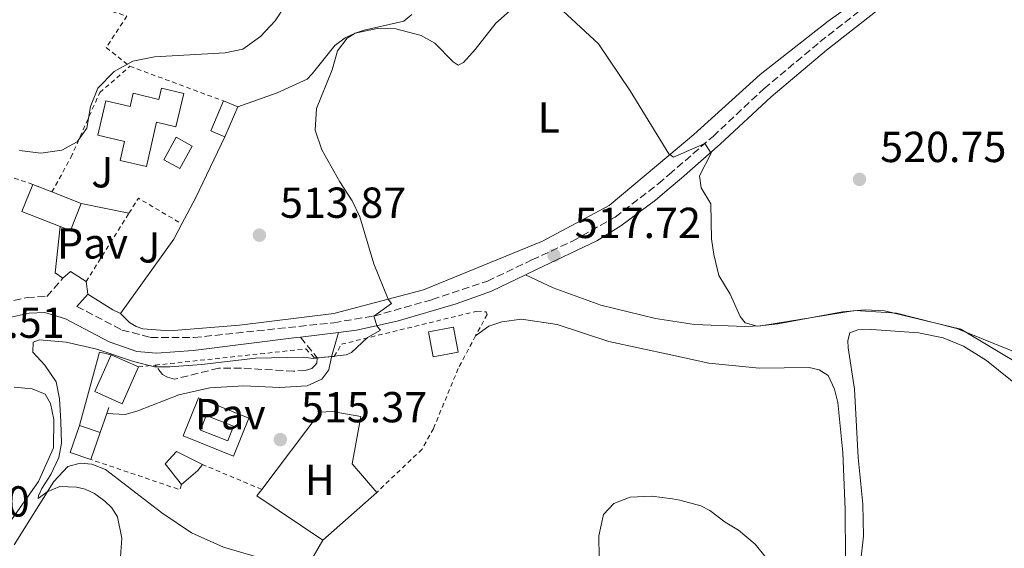
# Model space of a CAD drawing. Units: metres. Extents: x 611119 to 614610, y 4713128 to 4715497.
# Drawn here: x 612081 to 612309, y 4714324 to 4714446 of the extents above; entities that cross this region are included whole.
import ezdxf
from ezdxf.enums import TextEntityAlignment as Align

# ---------------------------------------------------------------- set-up
doc = ezdxf.new("R2010")
doc.units = ezdxf.units.M
doc.header["$MEASUREMENT"] = 0
for name, pattern in [('DGN Style 2', [1.7399219301090239, 1.043953158065414, -0.6959687720436097]), ('DGN Style 3', [2.435890702152634, 1.739921930109024, -0.6959687720436097]), ('DGN Style 4', [2.7856150101045474, 1.391937544087219, -0.6959687720436097, 0.001739921930109024, -0.6959687720436097])]:
    doc.linetypes.add(name, pattern=pattern)
for name, color, linetype, lineweight in [('Barranco no visto', 142, 'DGN Style 4', 13), ('Camino', 7, 'DGN Style 3', 0), ('Cota de punto acotado terreno', 7, 'Continuous', 0), ('Curva de nivel intermedia', 30, 'Continuous', 0), ('Edificio', 1, 'Continuous', 13), ('Etiqueta de uso rústico', 92, 'Continuous', 0), ('Línea  de muro-pared o tapia', 1, 'Continuous', 13), ('Línea de cambio de uso (parcela vista)', 92, 'Continuous', 0), ('Línea de pavimento', 1, 'Continuous', 0), ('Margen derecho', 7, 'Continuous', 0), ('Pavimento', 7, 'Continuous', 0), ('Piscina', 1, 'Continuous', 0), ('Punto acotado terreno (símbolo)', 7, 'Continuous', 0), ('Tela metálica o alambrada', 7, 'DGN Style 2', 0)]:
    doc.layers.add(name, color=color, linetype=linetype, lineweight=lineweight)
doc.styles.add('Style-Arial', font='arial.ttf')

# ---------------------------------------------------------------- blocks, each defined once
blk = doc.blocks.new('5PATER')
at = {"layer": 'Barranco no visto', "linetype": 'Continuous', "lineweight": 0}
h = blk.add_hatch(color=51, dxfattribs=at)
edge = h.paths.add_edge_path()
edge.add_ellipse((0, 0), major_axis=(-0.1095731443231308, -0.1110710700762829), ratio=0.9994222409660317, start_angle=0, end_angle=360)

msp = doc.modelspace()

# ---------------------------------------------------------------- linework, layer by layer
at = {"layer": 'Camino', "color": 7, "linetype": 'DGN Style 3', "lineweight": 0}
for points in [[(612094.3299999986, 4714379.640000002, 513.679999999993), (612104.7499999988, 4714374.17, 514.0599999999978), (612111.3799999985, 4714372.470000002, 513.8399999999965), (612121.3999999987, 4714372.430000002, 514.1300000000048), (612153.6900000004, 4714375.869999999, 514.8000000000029), (612162.9200000018, 4714377.4, 515.0899999999966), (612176.3999999977, 4714381.2, 515.529999999999), (612189.1600000005, 4714385.449999999, 516.0500000000029), (612199.4400000002, 4714390.359999999, 517.5200000000041), (612208.8500000002, 4714394.720000001, 517.8899999999996), (612218.6400000004, 4714400.270000001, 518.4799999999959), (612228.6299999993, 4714407.95, 519.0700000000071), (612231.1200000015, 4714410.100000001, 519.2899999999935), (612241.2699999993, 4714418.910000003, 520.1699999999984), (612253.0199999998, 4714429.92, 521.3500000000058), (612265.9600000014, 4714440.720000001, 522.9700000000013), (612278.0399999982, 4714450.2, 524.5200000000041), (612290.0199999987, 4714458.560000001, 525.3999999999944), (612298.0699999997, 4714463.07, 526.2100000000065), (612303.3999999984, 4714467.770000001, 526.3600000000006), (612306.2800000019, 4714471.83, 526.779999999999), (612308.4299999997, 4714476.540000002, 527.3699999999953), (612309.8500000014, 4714481.920000002, 528.1300000000045)], [(612060.1000000011, 4714371.480000001, 511.9100000000037), (612069.5699999994, 4714377.270000001, 512.6600000000036), (612077.3999999971, 4714380.490000002, 513.25), (612082.8599999998, 4714381.710000002, 513.179999999993), (612087.4499999986, 4714381.92, 513.25), (612091.11, 4714386.15, 513.25)], [(612146.0100000004, 4714372.529999999, 514.6399999999995), (612149.8199999991, 4714367.76, 515.1499999999943), (612149.7800000011, 4714366.52, 515.1499999999943), (612149.3200000006, 4714365.980000001, 515.1499999999943), (612148.6299999978, 4714365.260000001, 515.1499999999943), (612147.1099999979, 4714364.82, 515.1499999999943), (612144.3999999987, 4714364.65, 515.0800000000017), (612132.379999998, 4714365.37, 515.0899999999966), (612127.1099999996, 4714365.37, 515.1000000000058), (612116.9100000005, 4714362.82, 515.1000000000058), (612115.2499999999, 4714363.260000001, 515.1000000000058), (612114.120000001, 4714363.880000002, 515.1000000000058), (612112.4699999993, 4714366.060000001, 515.1399999999994)]]:
    msp.add_polyline3d(points, dxfattribs=at)
at = {"layer": 'Curva de nivel intermedia', "color": 30, "linetype": 'Continuous', "lineweight": 0, "flags": 128}
for points, elevation in [([(612201.4600000007, 4714452.730000001), (612214.7800000003, 4714440.249999999), (612222.1200000005, 4714429.429999999), (612231.0700000002, 4714414.869999998), (612232.140000001, 4714414.119999999), (612239.4100000019, 4714417.289999999), (612240.7999999999, 4714415.019999998), (612238.130000001, 4714409.779999998), (612238.5400000003, 4714407.019999999), (612240.790000001, 4714403.289999999), (612240.9400000006, 4714395.230000001), (612241.4300000002, 4714391.640000001), (612242.6300000005, 4714386.779999998), (612245.200000001, 4714382.460000001), (612247.53, 4714377.310000001), (612248.6800000012, 4714375.8), (612251.4700000007, 4714375.09), (612256.2300000016, 4714375.59), (612271.1500000014, 4714378.41)], 520), ([(612142.3700000015, 4714448.970000001), (612140.1299999997, 4714445.630000001), (612136.7300000021, 4714441.970000001), (612132.6900000009, 4714439.02), (612128.6100000017, 4714438.220000001), (612112.3000000016, 4714437.260000001), (612107.3100000004, 4714436.279999999), (612102.9400000006, 4714433.869999999), (612099.1800000012, 4714430.060000001), (612097.4900000013, 4714425.84), (612096.6399999997, 4714420.82), (612094.4100000013, 4714417.649999999), (612090.9100000008, 4714415.7), (612086.0300000014, 4714415.019999998), (612081.0700000017, 4714415.630000001)], 510), ([(612171.7400000017, 4714447.06), (612169.8900000011, 4714445.52), (612160.690000001, 4714443.409999999), (612158.6300000001, 4714442.770000001), (612156.7600000015, 4714441.560000001), (612154.5800000001, 4714438.689999999), (612153.3100000004, 4714434.25), (612149.7099999996, 4714425.34), (612149.41, 4714420.34), (612150.9500000001, 4714415.81), (612155.1000000008, 4714408.390000001), (612157.9500000007, 4714403.980000001), (612159.6699999997, 4714400.359999999), (612162.9400000018, 4714389.460000001), (612166.240000001, 4714381.32), (612167.0200000011, 4714380.33), (612162.9199999995, 4714377.4), (612163.730000001, 4714374.999999999), (612164.4500000007, 4714374.13), (612161.48, 4714372.429999999), (612157.7500000017, 4714368.970000001), (612156.5400000003, 4714368.439999999), (612148.9500000018, 4714367.619999999), (612146.7700000004, 4714367.930000001), (612135.570000002, 4714367.659999999), (612123.2300000016, 4714366.180000001)], 515.0000000000001), ([(612271.1500000014, 4714378.41), (612276.3799999995, 4714378.810000001), (612280.87, 4714378.600000001), (612298.51, 4714374.34), (612320.8799999999, 4714360.940000001)], 520), ([(612123.2300000016, 4714366.180000001), (612115.8100000008, 4714365.689999999), (612112.2700000004, 4714365.679999999), (612107.4199999999, 4714366.899999999), (612098.9400000019, 4714369.730000001), (612091.8899999999, 4714371.359999998), (612085.7499999999, 4714371.890000001), (612084.2300000022, 4714371.329999999), (612084.1600000006, 4714369.09), (612086.9800000014, 4714366.079999999), (612089.5899999999, 4714362.179999999), (612090.3200000008, 4714358.249999999), (612090.6500000015, 4714353.07), (612090.8000000013, 4714348.000000001), (612090.2200000002, 4714344.749999999), (612088.3499999995, 4714340.77), (612086.2900000007, 4714337.599999998), (612085.5000000017, 4714335.88), (612085.4500000003, 4714335.230000001), (612087.5300000013, 4714336.829999999), (612090.3900000001, 4714338.000000001), (612094.2800000015, 4714337.84), (612096.2999999999, 4714337.41), (612098.4400000012, 4714336.390000002), (612100.8300000007, 4714334.609999999), (612102.4500000011, 4714333.11), (612103.7300000018, 4714331.009999999), (612104.76, 4714326.109999999), (612104.3399999999, 4714320.710000001)], 515.0000000000001), ([(612215.0000000015, 4714321.519999999), (612214.9099999998, 4714326.59), (612215.9900000016, 4714331.560000001), (612218.360000001, 4714334.08), (612222.1600000008, 4714335.570000002), (612227.1600000008, 4714335.789999997), (612231.9000000017, 4714335.140000001), (612233.6100000015, 4714334.9), (612238.4599999997, 4714333.519999999), (612240.5499999997, 4714332.5), (612244.0800000011, 4714329.8), (612247.1700000003, 4714327.970000002), (612250.97, 4714324.679999999), (612253.240000001, 4714321.9)], 515.0000000000001)]:
    msp.add_lwpolyline(points, dxfattribs=dict(at, elevation=elevation))
at = {"layer": 'Edificio', "color": 1, "linetype": 'Continuous', "lineweight": 13, "extrusion": (-0.01147088644576436, -0.02703851804916749, 0.9995685755894157), "elevation": -133978.1473114334, "flags": 128}
msp.add_lwpolyline([(-1277701.137438789, 4577121.864924643), (-1277701.143854966, 4577114.374573596), (-1277704.728544631, 4577114.374573596), (-1277704.722128455, 4577121.864924644), (-1277701.137438789, 4577121.864924643)], close=True, dxfattribs=at)
at = {"layer": 'Edificio', "color": 51, "linetype": 'Continuous', "lineweight": 13, "extrusion": (-0.01147088644576436, -0.02703851804916749, 0.9995685755894157), "elevation": -133978.1473114334, "flags": 128}
msp.add_lwpolyline([(-1277701.143854966, 4577114.374573596), (-1277704.728544631, 4577114.374573596), (-1277704.722128455, 4577121.864924644)], dxfattribs=at)
at = {"layer": 'Edificio', "color": 51, "linetype": 'Continuous', "lineweight": 13, "flags": 128}
for points, elevation in [([(612128.1900000004, 4714427.100000001), (612131.4900000002, 4714425.699999999)], 514.8500000000058), ([(612097.5999999996, 4714344.25), (612092.8200000003, 4714345.869999999), (612094.9400000004, 4714352.100000001)], 517.6600000000036), ([(612094.9400000004, 4714352.100000001), (612099.7199999997, 4714350.470000001)], 517.6600000000036), ([(612099.7199999997, 4714350.470000001), (612097.5999999996, 4714344.25)], 517.6600000000036)]:
    msp.add_lwpolyline(points, dxfattribs=dict(at, elevation=elevation))
at = {"layer": 'Edificio', "color": 51, "linetype": 'Continuous', "lineweight": 13, "extrusion": (-0.01149404899229759, -0.02702866809690305, 0.9995685759059606), "elevation": -133945.8889672928, "flags": 128}
msp.add_lwpolyline([(-1281624.766397892, 4576025.717139811), (-1281624.766397892, 4576018.226786016)], dxfattribs=at)
at = {"layer": 'Edificio', "color": 51, "linetype": 'Continuous', "lineweight": 13, "extrusion": (-0.00789609410113248, 0.06241562544591552, 0.9980190085354794), "elevation": 289932.1512686957, "flags": 128}
msp.add_lwpolyline([(-1198944.870175625, -4591151.790692985), (-1198936.551785787, -4591156.400225555), (-1198939.794089946, -4591162.281353315)], dxfattribs=at)
at = {"layer": 'Edificio', "color": 51, "linetype": 'Continuous', "lineweight": 13, "extrusion": (-0.02728276759244147, 0.01083920337381867, 0.9995689882457928), "elevation": 34914.38392634022, "flags": 128}
msp.add_lwpolyline([(-4607291.653772533, -1171295.427629647), (-4607291.653772534, -1171290.658761857)], dxfattribs=at)
at = {"layer": 'Edificio', "color": 51, "linetype": 'Continuous', "lineweight": 13, "extrusion": (-0.02945107801999582, 0.01171051766917484, 0.9994976226982134), "elevation": 37694.87858990709, "flags": 128}
msp.add_lwpolyline([(-4606952.54243395, -1172537.663497101), (-4606952.54243395, -1172530.406576266)], dxfattribs=at)
at = {"layer": 'Edificio', "color": 51, "linetype": 'Continuous', "lineweight": 13, "extrusion": (-0.009154672786339408, 0.06281368640444103, 0.997983282809116), "elevation": 291038.3866441961, "flags": 128}
msp.add_lwpolyline([(-1285605.851237262, -4567578.618833014), (-1285602.49723338, -4567572.789977382), (-1285600.315820701, -4567574.050270492)], dxfattribs=at)
at = {"layer": 'Edificio', "color": 51, "linetype": 'Continuous', "lineweight": 13, "extrusion": (0.002269933356720358, -0.01171447750827301, 0.9999288066753873), "elevation": -53319.06416357978, "flags": 128}
msp.add_lwpolyline([(612173.88733837, 4714066.829417909), (612172.7771823246, 4714072.579813854), (612178.5571674308, 4714073.699890709), (612179.6673234772, 4714067.939495449), (612173.88733837, 4714066.829417909)], dxfattribs=at)
at = {"layer": 'Edificio', "color": 1, "linetype": 'Continuous', "lineweight": 13, "extrusion": (0.002269933356720358, -0.01171447750827301, 0.9999288066753873), "elevation": -53319.06414015083, "flags": 128}
msp.add_lwpolyline([(612179.6673234772, 4714067.939495449), (612173.88733837, 4714066.829417909), (612172.7771823246, 4714072.579813854), (612178.5571674308, 4714073.699890709), (612179.6673234772, 4714067.939495449)], close=True, dxfattribs=at)
at = {"layer": 'Edificio', "color": 51, "linetype": 'Continuous', "lineweight": 13, "extrusion": (0.01989861988987875, -0.008857891204393373, 0.999762763204296), "elevation": -29059.40540957536, "flags": 128}
msp.add_lwpolyline([(4555842.333867976, 1357717.034645248), (4555842.333867976, 1357710.147947927)], dxfattribs=at)
at = {"layer": 'Edificio', "color": 1, "linetype": 'Continuous', "lineweight": 13, "elevation": 517.6600000000036, "flags": 128}
msp.add_lwpolyline([(612099.7199999997, 4714350.470000001), (612097.5999999996, 4714344.25), (612092.8200000003, 4714345.869999999), (612094.9400000004, 4714352.100000001), (612099.7199999997, 4714350.470000001)], close=True, dxfattribs=at)
at = {"layer": 'Edificio', "color": 51, "linetype": 'Continuous', "lineweight": 13, "extrusion": (-0.1168507918898756, 0.09314193566433865, 0.9887722044310354), "elevation": 368087.5679849564, "flags": 128}
msp.add_lwpolyline([(-4068034.007465025, -2432146.592105891), (-4068032.242698752, -2432146.592105891), (-4068027.359332534, -2432147.595915827)], dxfattribs=at)
at = {"layer": 'Edificio', "color": 1, "linetype": 'Continuous', "lineweight": 13}
for points in [[(612119.04, 4714428.810000001, 514.2700000000041), (612117.2400000002, 4714421.119999999, 514.2700000000041), (612112.7800000003, 4714422.16, 515.4499999999971), (612110.4000000004, 4714411.949999999, 514.3399999999965), (612104.3499999996, 4714413.359999999, 514.2700000000041), (612105.3799999999, 4714417.75, 514.1900000000023), (612099.2000000002, 4714419.189999999, 514.1900000000023), (612101.0499999998, 4714427.119999999, 514.1900000000023), (612106.6299999999, 4714425.82, 514.2700000000041), (612107.3399999999, 4714428.859999999, 514.2700000000041), (612113.2999999998, 4714427.460000001, 514.2700000000041), (612113.8899999997, 4714430.01, 514.2700000000041)], [(612095.3300000001, 4714403.380000001, 513.8999999999943), (612092.8499999996, 4714397.140000001, 514.2700000000041), (612090.5099999999, 4714398.07, 514.1900000000023), (612081.6799999997, 4714401.59, 513.8999999999943), (612084.1600000003, 4714407.82, 513.529999999999), (612088.5899999999, 4714406.060000001, 513.6699999999983)], [(612108.5800000001, 4714365.65, 519.9400000000023), (612104.7999999998, 4714357.15, 519.8699999999953), (612098.5, 4714359.949999999, 520.0099999999948), (612102.29, 4714368.449999999, 520.0899999999965)], [(612122.2999999998, 4714341.720000001, 517.4400000000023), (612118.4800000006, 4714338.52, 517.2899999999936), (612114.7300000006, 4714343.289999999, 517.2200000000012), (612117.3300000001, 4714346.109999999, 517.1399999999994), (612123.4000000004, 4714343.100000001, 517.4400000000023)]]:
    msp.add_polyline3d(points, close=True, dxfattribs=at)
at = {"layer": 'Edificio', "color": 51, "linetype": 'Continuous', "lineweight": 13}
for points in [[(612117.2400000002, 4714421.119999999, 514.2700000000041), (612112.7800000003, 4714422.16, 515.4499999999971), (612110.4000000004, 4714411.949999999, 514.3399999999965), (612104.3499999996, 4714413.359999999, 514.2700000000041), (612105.3799999999, 4714417.75, 514.1900000000023), (612099.2000000002, 4714419.189999999, 514.1900000000023), (612101.0499999998, 4714427.119999999, 514.1900000000023), (612106.6299999999, 4714425.82, 514.2700000000041), (612107.3399999999, 4714428.859999999, 514.2700000000041), (612113.2999999998, 4714427.460000001, 514.2700000000041), (612113.8899999997, 4714430.01, 514.2700000000041), (612119.04, 4714428.810000001, 514.2700000000041), (612117.2400000002, 4714421.119999999, 514.2700000000041)], [(612108.5800000001, 4714365.65, 519.9400000000023), (612104.7999999998, 4714357.15, 519.8699999999953), (612098.5, 4714359.949999999, 520.0099999999948), (612102.29, 4714368.449999999, 520.0899999999965)], [(612118.4800000006, 4714338.52, 517.2899999999936), (612114.7300000006, 4714343.289999999, 517.2200000000012), (612117.3300000001, 4714346.109999999, 517.1399999999994), (612123.4000000004, 4714343.100000001, 517.4400000000023)]]:
    msp.add_polyline3d(points, dxfattribs=at)
at = {"layer": 'Línea  de muro-pared o tapia', "color": 1, "linetype": 'Continuous', "lineweight": 13, "extrusion": (0.8198644895420599, -0.4062570303804289, 0.403456867650574), "elevation": -1413195.891096923, "flags": 128}
msp.add_lwpolyline([(4496035.089424811, 623692.3940665573), (4496019.382484969, 623691.9131915383), (4496012.630165583, 623692.361279624)], dxfattribs=at)
at = {"layer": 'Línea  de muro-pared o tapia', "color": 1, "linetype": 'Continuous', "lineweight": 13, "extrusion": (-0.1265850166864833, 0.1370833645268131, 0.9824379800885609), "elevation": 569285.6511212434, "flags": 128}
msp.add_lwpolyline([(-3648028.260817633, -2994669.934140251), (-3648024.527209658, -2994668.594300152), (-3648003.792535614, -2994664.25321823)], dxfattribs=at)
at = {"layer": 'Línea  de muro-pared o tapia', "color": 1, "linetype": 'Continuous', "lineweight": 13, "extrusion": (0.001411645223572063, 0.1823645329365031, 0.9832299753285667), "elevation": 861106.8146349965, "flags": 128}
msp.add_lwpolyline([(-575580.8012623182, -4639751.540549586), (-575579.0020272763, -4639752.74688837), (-575580.1090128617, -4639763.658771018)], dxfattribs=at)
at = {"layer": 'Línea  de muro-pared o tapia', "color": 1, "linetype": 'Continuous', "lineweight": 13, "extrusion": (-0.02941792359007562, 0.07815779832662484, 0.9965068711917562), "elevation": 350972.3550170292, "flags": 128}
msp.add_lwpolyline([(-2233573.5799483, -4181872.698195096), (-2233571.057247428, -4181876.170799351), (-2233568.819570973, -4181875.332584532)], dxfattribs=at)
at = {"layer": 'Línea  de muro-pared o tapia', "color": 1, "linetype": 'Continuous', "lineweight": 13, "extrusion": (-0.006970463399541668, 0.04998332287756317, 0.9987257281526861), "elevation": 231888.1739677756, "flags": 128}
msp.add_lwpolyline([(-1257376.984602762, -4578787.565480669), (-1257376.984602762, -4578790.537718882)], dxfattribs=at)
at = {"layer": 'Línea  de muro-pared o tapia', "color": 1, "linetype": 'Continuous', "lineweight": 13, "extrusion": (0.3928685521261757, 0.6929107023216978, 0.6045899927705831), "elevation": 3507430.98497327, "flags": 128}
msp.add_lwpolyline([(1792757.194996386, -2661574.973181853), (1792759.119168256, -2661574.784866646), (1792765.922809168, -2661575.249377489)], dxfattribs=at)
at = {"layer": 'Línea  de muro-pared o tapia', "color": 1, "linetype": 'Continuous', "lineweight": 13, "extrusion": (0.09365408304218588, 0.06122126688646978, 0.9937207199260479), "elevation": 346457.9893006696, "flags": 128}
msp.add_lwpolyline([(3611126.905119866, -3072377.83204822), (3611138.551006534, -3072391.059452489), (3611136.568882195, -3072393.025688258)], dxfattribs=at)
at = {"layer": 'Línea  de muro-pared o tapia', "color": 1, "linetype": 'Continuous', "lineweight": 13, "elevation": 517.1399999999994, "flags": 128}
for points in [[(612101.2400000002, 4714354.869999999), (612101.7300000006, 4714356.289999999)], [(612099.7199999997, 4714350.470000001), (612101.2400000002, 4714354.869999999)]]:
    msp.add_lwpolyline(points, dxfattribs=at)
at = {"layer": 'Línea  de muro-pared o tapia', "color": 1, "linetype": 'Continuous', "lineweight": 13, "extrusion": (0.01236553222247517, 0.01068196210795265, 0.9998664857361604), "elevation": 58444.08428540092, "flags": 128}
msp.add_lwpolyline([(612097.9968966512, 4713970.302353441), (612082.7170757349, 4713980.502935422), (612083.8473603164, 4713982.003021007)], dxfattribs=at)
at = {"layer": 'Línea  de muro-pared o tapia', "color": 1, "linetype": 'Continuous', "lineweight": 13, "extrusion": (-0.02656746644909553, -0.02361076453891475, 0.9993681511456948), "elevation": -127056.1353265341, "flags": 128}
msp.add_lwpolyline([(-3117199.17864412, 3587010.006310403), (-3117199.178644121, 3586993.406656792)], dxfattribs=at)
at = {"layer": 'Línea  de muro-pared o tapia', "color": 1, "linetype": 'Continuous', "lineweight": 13}
msp.add_polyline3d([(612137.04, 4714337.350000001, 516.3800000000047), (612150.5099999999, 4714355.220000001, 516.0399999999936), (612153.2800000003, 4714355.34, 515.8899999999994), (612159.9000000004, 4714354.17, 516.0399999999936), (612157.9299999997, 4714343.289999999, 516.4100000000036), (612163.5899999999, 4714336.67, 516.9199999999983)], dxfattribs=at)
at = {"layer": 'Línea de cambio de uso (parcela vista)', "color": 92, "linetype": 'Continuous', "lineweight": 0}
for points in [[(612286.5, 4714458.82, 526.6399999999994), (612267.8899999997, 4714445.550000001, 524.2100000000064), (612252.1500000004, 4714433.230000001, 522.3699999999953), (612236.8600000005, 4714419.33, 520.529999999999), (612231.0700000003, 4714414.470000001, 519.9400000000023), (612217.3099999996, 4714402.930000001, 518.5399999999936), (612201.9100000003, 4714394.680000001, 517.8099999999977), (612174.3700000001, 4714383.480000001, 515.2299999999959), (612153.6699999999, 4714377.960000001, 514.4900000000052), (612131.9199999999, 4714375.310000001, 513.9799999999959), (612115.7400000002, 4714374, 513.75)], [(612131.4900000002, 4714425.699999999, 514.1999999999971), (612140.6200000001, 4714429, 514.1999999999971), (612147.5099999999, 4714432.130000001, 514.7100000000064), (612148.7300000006, 4714433.33, 514.8600000000006), (612153.9100000003, 4714439.91, 515.0099999999948), (612156.3499999996, 4714441.67, 514.929999999993), (612158.6299999999, 4714442.77, 515.0099999999948), (612163.7400000002, 4714443.810000001, 515.2299999999959), (612168.04, 4714443.720000001, 515.5200000000041), (612173.8399999999, 4714442.24, 515.7400000000052), (612177, 4714440.470000001, 516.0399999999936), (612181.2699999996, 4714436.130000001, 516.7700000000041), (612182.4000000004, 4714435.33, 517.4400000000023), (612183.6799999997, 4714436, 518.029999999999), (612186.3399999999, 4714439, 518.1000000000058), (612191.1100000005, 4714445.039999999, 518.7599999999948), (612195.5800000001, 4714448.960000001, 519.5)], [(612317.9100000003, 4714366.32, 520.2599999999948), (612297.5899999999, 4714374.560000001, 519.8999999999943), (612283.6200000001, 4714378.050000001, 519.9700000000012), (612274.0899999999, 4714378.710000001, 520.1199999999953), (612252.3099999996, 4714375.119999999, 520.1199999999953), (612248.6100000005, 4714374.960000001, 520.1199999999953), (612237.0199999996, 4714375.480000001, 519.75), (612227.9500000002, 4714376.850000001, 519.4600000000064), (612215.3300000001, 4714379.949999999, 518.6499999999943), (612204.3499999996, 4714383.939999999, 517.8399999999965), (612197.9299999997, 4714386.9, 517.1600000000036)], [(612115.7400000002, 4714374, 513.75), (612109.5999999996, 4714374.41, 513.679999999993), (612108.0599999996, 4714374.970000001, 513.679999999993), (612106.5099999999, 4714375.890000001, 513.679999999993), (612104.4100000003, 4714377.980000001, 513.679999999993)], [(612186.4299999997, 4714372.800000001, 516.429999999993), (612189.5099999999, 4714375.100000001, 516.429999999993), (612192.5, 4714376.100000001, 516.5), (612197.0300000003, 4714376.66, 516.6499999999943), (612205.2400000002, 4714375.460000001, 516.8000000000029), (612217.2199999997, 4714371.560000001, 517.0200000000041), (612231.5499999998, 4714368.430000001, 517.1100000000006), (612240.2999999998, 4714366.52, 517.1699999999983), (612251.9299999997, 4714365.33, 516.6499999999943), (612263.4800000006, 4714365.550000001, 516.5800000000017), (612265.79, 4714364.939999999, 516.5800000000017), (612267.8200000003, 4714363.630000001, 516.5800000000017), (612269.29, 4714360.529999999, 516.5800000000017), (612270.0599999996, 4714357.42, 516.5800000000017), (612271.2199999997, 4714345.890000001, 516.429999999993), (612271.7699999996, 4714332.699999999, 516.1399999999994), (612271.8600000005, 4714321.449999999, 515.7700000000041)], [(612275.29, 4714320.369999999, 515.0800000000017), (612276.04, 4714326.560000001, 516.25), (612275.9000000004, 4714333.91, 517.0599999999977), (612274.7800000003, 4714344.710000001, 517.279999999999), (612273.9000000004, 4714360.52, 517.6499999999943), (612272.4400000004, 4714370.029999999, 517.9499999999971), (612272.4299999997, 4714371.74, 518.0200000000041), (612272.8799999999, 4714373.5, 517.9499999999971), (612274.6900000004, 4714374.230000001, 517.9499999999971), (612277.9199999999, 4714374.32, 518.0200000000041), (612288.6900000004, 4714373.560000001, 518.0899999999965), (612294.4100000003, 4714372.390000001, 518.0899999999965), (612299.0800000001, 4714370.439999999, 518.2400000000052), (612304.4100000003, 4714367.15, 518.3099999999977), (612317.9299999997, 4714356.24, 518.3099999999977)], [(612079.8600000005, 4714360.960000001, 514.0399999999936), (612084.0499999998, 4714360.57, 514.0399999999936), (612087.0199999996, 4714359.33, 514.179999999993), (612088.2999999998, 4714357.17, 514.179999999993), (612089.0199999996, 4714353.480000001, 514.1100000000006), (612088.9699999997, 4714346.930000001, 514.179999999993), (612085.4600000001, 4714339.15, 514.1100000000006), (612077.4299999997, 4714327.680000001, 513.5899999999965)], [(612079.9100000003, 4714324.529999999, 514.6399999999994), (612089, 4714339.199999999, 514.929999999993), (612092.2300000006, 4714342.619999999, 514.929999999993), (612095.0999999996, 4714343.380000001, 515.0099999999948), (612097.8200000003, 4714343.199999999, 515.0800000000017), (612100.9699999997, 4714341.960000001, 515.1499999999943), (612113.9500000002, 4714331.960000001, 514.929999999993), (612120.8099999996, 4714327.310000001, 515.0800000000017), (612128.2400000002, 4714324.039999999, 515.3000000000029), (612135.8300000001, 4714321.77, 515.6000000000058), (612141.1799999997, 4714319.33, 515.6000000000058), (612144.4900000002, 4714318.51, 515.7400000000052), (612146.0899999999, 4714318.430000001, 515.820000000007), (612147.4900000002, 4714319.220000001, 515.820000000007), (612151.1900000004, 4714325.65, 515.7400000000052)]]:
    msp.add_polyline3d(points, dxfattribs=at)
at = {"layer": 'Línea de pavimento', "color": 1, "linetype": 'Continuous', "lineweight": 0, "extrusion": (-0.03824501984573209, 0.007683614849608092, 0.9992388505857057), "elevation": 13324.69281170697, "flags": 128}
msp.add_lwpolyline([(-4742610.62645001, -328218.0402561723), (-4742610.626450011, -328206.760872324)], dxfattribs=at)
at = {"layer": 'Línea de pavimento', "color": 1, "linetype": 'Continuous', "lineweight": 0, "extrusion": (0.01110021985439557, -0.004450259964145385, 0.999928487595706), "elevation": -13670.10428150091, "flags": 128}
msp.add_lwpolyline([(612087.1172940442, 4714330.917936241), (612075.4763461421, 4714335.587982485), (612078.9761305051, 4714344.318068936), (612090.6170784073, 4714339.648022691), (612087.1172940442, 4714330.917936241)], dxfattribs=at)
at = {"layer": 'Margen derecho', "color": 7, "linetype": 'Continuous', "lineweight": 0, "elevation": 513.679999999993, "flags": 128}
msp.add_lwpolyline([(612094.3299999986, 4714379.640000002), (612096.899999999, 4714382.430000002)], dxfattribs=at)
at = {"layer": 'Margen derecho', "color": 7, "linetype": 'Continuous', "lineweight": 0, "extrusion": (-0.02360042558892303, -0.002936582638247947, 0.9997171581974726), "elevation": -27776.55644209744, "flags": 128}
msp.add_lwpolyline([(-4602709.507033326, 1189253.972374741), (-4602709.507033326, 1189262.802425703)], dxfattribs=at)
at = {"layer": 'Margen derecho', "color": 7, "linetype": 'Continuous', "lineweight": 0}
for points in [[(612197.9299999991, 4714386.900000001, 517.1600000000036), (612200.4899999984, 4714388.12, 517.5200000000041), (612214.4200000003, 4714394.790000002, 518.1499999999943), (612220.0100000005, 4714398.210000002, 518.4799999999959), (612227.9999999991, 4714404.210000001, 518.9299999999931), (612231.1499999984, 4714406.870000001, 519.1600000000036), (612234.0000000005, 4714409.27, 519.3600000000008), (612242.9200000011, 4714417.080000001, 520.1699999999984), (612254.6600000003, 4714428.070000002, 521.3500000000058), (612267.5100000004, 4714438.800000001, 522.9700000000013), (612279.5100000009, 4714448.210000001, 524.5200000000041), (612285.5100000004, 4714452.400000001, 524.9700000000013)], [(612154.77, 4714373.62, 514.8500000000059), (612158.9699999976, 4714374.140000002, 514.9499999999972), (612168.2999999997, 4714376.220000003, 515.2500000000001), (612181.9099999996, 4714380.25, 515.6999999999971), (612190.0900000003, 4714383.150000001, 516.0500000000029), (612197.9299999991, 4714386.900000001, 517.1600000000036)], [(612078.5100000001, 4714376.980000002, 513.25), (612083.3500000016, 4714378.060000001, 513.179999999993), (612086.9400000012, 4714378.230000001, 513.25), (612091.7100000011, 4714376.780000002, 513.6000000000058), (612101.8500000021, 4714371.440000001, 514.0399999999937), (612108.2100000011, 4714369.220000002, 513.8800000000047), (612112.7100000007, 4714368.83, 513.9400000000024), (612121.2399999979, 4714369.470000002, 513.9400000000024), (612145.1099999996, 4714372.42, 514.6199999999955), (612146.0100000004, 4714372.529999999, 514.6399999999995)], [(612101.2399999974, 4714354.869999999, 515.4400000000024), (612105.4799999997, 4714354.65, 515.4400000000024), (612108.4699999982, 4714355.540000002, 515.2899999999937), (612117.8999999985, 4714359.199999999, 515.1699999999983), (612125.089999999, 4714360.820000002, 515.1000000000058), (612132.9300000002, 4714361.310000001, 515.1100000000007), (612141.1399999999, 4714360.870000001, 515.2899999999937), (612147.5500000004, 4714361.290000001, 515.1499999999943), (612150.9400000012, 4714362.830000001, 515.1499999999943), (612152.5500000005, 4714364.980000001, 515.1499999999943), (612153.1299999994, 4714367.99, 515.1499999999943), (612154.77, 4714373.62, 514.8500000000059)]]:
    msp.add_polyline3d(points, dxfattribs=at)
at = {"layer": 'Piscina', "color": 1, "linetype": 'Continuous', "lineweight": 0, "extrusion": (-0.01219974934687145, -0.02223599635601772, 0.9996783115492348), "elevation": -111785.5088227793, "flags": 128}
msp.add_lwpolyline([(-1731020.261245903, 4426227.473080189), (-1731020.268259629, 4426221.558914923), (-1731024.488555827, 4426221.558914922), (-1731024.4815421, 4426227.473080189), (-1731020.261245903, 4426227.473080189)], close=True, dxfattribs=at)
at = {"layer": 'Piscina', "color": 4, "linetype": 'Continuous', "lineweight": 0, "extrusion": (-0.01219974934687144, -0.02223599635601772, 0.9996783115492348), "elevation": -111785.5088227793, "flags": 128}
msp.add_lwpolyline([(-1731024.488555827, 4426221.558914922), (-1731024.4815421, 4426227.473080189), (-1731020.261245902, 4426227.473080189), (-1731020.268259629, 4426221.558914923), (-1731024.488555827, 4426221.558914922)], dxfattribs=at)
at = {"layer": 'Piscina', "color": 1, "linetype": 'Continuous', "lineweight": 0, "extrusion": (-0.02063482909936796, 0.008082484986802611, 0.9997544084746405), "elevation": 25988.01371256811, "flags": 128}
msp.add_lwpolyline([(-4612880.681244907, -1149119.131942318), (-4612877.061949397, -1149119.131942318), (-4612877.064132142, -1149125.900501637), (-4612880.687074771, -1149125.891192719), (-4612880.681244907, -1149119.131942318)], close=True, dxfattribs=at)
at = {"layer": 'Piscina', "color": 4, "linetype": 'Continuous', "lineweight": 0, "extrusion": (-0.02063482909936796, 0.008082484986802611, 0.9997544084746405), "elevation": 25988.01367129846, "flags": 128}
msp.add_lwpolyline([(-4612880.687074771, -1149125.891192719), (-4612880.681244907, -1149119.131942318), (-4612877.061949397, -1149119.131942318), (-4612877.064132142, -1149125.900501637), (-4612880.687074771, -1149125.891192719)], dxfattribs=at)
at = {"layer": 'Tela metálica o alambrada', "color": 7, "linetype": 'DGN Style 2', "lineweight": 0, "extrusion": (-0.06864229051404733, 0.02543484595150409, 0.9973170531803859), "elevation": 78404.47960973028, "flags": 128}
msp.add_lwpolyline([(-4633388.621907932, -1061195.401080764), (-4633388.621907931, -1061172.314630191)], dxfattribs=at)
at = {"layer": 'Tela metálica o alambrada', "color": 7, "linetype": 'DGN Style 2', "lineweight": 0, "extrusion": (-0.05935273607615762, -0.1447512206924853, 0.9876863554936401), "elevation": -718240.498048736, "flags": 128}
msp.add_lwpolyline([(-1222222.709663651, 4537685.600415162), (-1222238.85759601, 4537684.641623993), (-1222251.963795139, 4537681.509572842)], dxfattribs=at)
at = {"layer": 'Tela metálica o alambrada', "color": 7, "linetype": 'DGN Style 2', "lineweight": 0, "extrusion": (-0.01257866788897085, 0.1024590053116295, 0.9946576945586307), "elevation": 475842.287236273, "flags": 128}
msp.add_lwpolyline([(-1182008.827275374, -4580030.789148979), (-1182011.403934679, -4580033.985948445), (-1182020.654018563, -4580026.817367822)], dxfattribs=at)
at = {"layer": 'Tela metálica o alambrada', "color": 7, "linetype": 'DGN Style 2', "lineweight": 0, "extrusion": (0.04287969681922685, 0.06846010240929153, 0.996731932857978), "elevation": 349505.3001010441, "flags": 128}
msp.add_lwpolyline([(1983741.85192098, -4306124.25545431), (1983741.851920981, -4306142.948134696)], dxfattribs=at)
at = {"layer": 'Tela metálica o alambrada', "color": 7, "linetype": 'DGN Style 2', "lineweight": 0, "extrusion": (0.002542442115786356, 0.0002679694780242564, 0.9999967320848838), "elevation": 3334.705052205689, "flags": 128}
msp.add_lwpolyline([(612105.2919189817, 4714364.925664542), (612109.1819318333, 4714365.335664558)], dxfattribs=at)
at = {"layer": 'Tela metálica o alambrada', "color": 7, "linetype": 'DGN Style 2', "lineweight": 0, "extrusion": (-0.04940276345845379, -0.05120510264768012, 0.9974654903431541), "elevation": -271123.3613320482, "flags": 128}
msp.add_lwpolyline([(-2832780.395188616, 3808086.702931005), (-2832779.771709398, 3808085.578576228), (-2832799.400162724, 3808076.302649318)], dxfattribs=at)
at = {"layer": 'Tela metálica o alambrada', "color": 7, "linetype": 'DGN Style 2', "lineweight": 0, "elevation": 515.820000000007, "flags": 128}
msp.add_lwpolyline([(612137.04, 4714337.350000001), (612123.4000000004, 4714343.100000001)], dxfattribs=at)
at = {"layer": 'Tela metálica o alambrada', "color": 7, "linetype": 'DGN Style 2', "lineweight": 0}
for points in [[(612034.5199999996, 4714471.619999999, 503.4700000000012), (612036.9900000002, 4714472.02, 503.9900000000052), (612041.3700000001, 4714471.050000001, 503.9900000000052), (612068.8300000001, 4714458.49, 505.2400000000052), (612082.5300000003, 4714454.029999999, 506.2700000000041), (612105.8899999997, 4714446.699999999, 507.4499999999971), (612101.1399999997, 4714439.42, 507.820000000007), (612106.5999999996, 4714435.100000001, 511.320000000007)], [(612088.5899999999, 4714406.060000001, 511.0200000000041), (612092.9699999997, 4714414.039999999, 510.1399999999995), (612099.6399999997, 4714429.02, 510.2100000000065), (612106.5999999996, 4714435.100000001, 511.320000000007)], [(612112.4699999997, 4714366.060000001, 515.1399999999994), (612147.2199999997, 4714369.800000001, 515.0800000000017), (612149.2699999996, 4714367.720000001, 515.2200000000012), (612149.8200000003, 4714367.76, 515.2400000000052), (612153.1299999999, 4714367.99, 515.3500000000058), (612153.7999999998, 4714368.039999999, 515.3699999999953), (612155.4500000002, 4714370.9, 515.4400000000023), (612186.7199999997, 4714378.51, 516.1100000000006), (612188.8399999999, 4714378.369999999, 516.4700000000012), (612189.0899999999, 4714377.789999999, 516.5500000000029), (612186.4299999997, 4714372.800000001, 516.429999999993)], [(612186.4299999997, 4714372.800000001, 516.429999999993), (612182.4299999997, 4714365.279999999, 516.25), (612176.6900000004, 4714351.380000001, 516.3999999999943), (612174.0700000003, 4714346.619999999, 516.3300000000017), (612163.5899999999, 4714336.67, 516.25)]]:
    msp.add_polyline3d(points, dxfattribs=at)

# ---------------------------------------------------------------- block references
at = {"layer": 'Punto acotado terreno (símbolo)', "color": 7, "linetype": 'Continuous', "lineweight": 0, "xscale": 10, "yscale": 10, "zscale": 10}
for p in [(612275.0899999999, 4714408.970000002, 520.75), (612136.4999999997, 4714396.090000001, 513.8699999999958), (612204.5499999997, 4714391.420000001, 517.7200000000016), (612141.3399999988, 4714348.850000001, 515.3699999999953)]:
    msp.add_blockref('5PATER', p, dxfattribs=at)

# ---------------------------------------------------------------- texts
at = {"layer": 'Cota de punto acotado terreno', "color": 7, "linetype": 'Continuous', "lineweight": 0, "style": 'Style-Arial'}
for s, p in [('520.75', (612279.8600000002, 4714412.970000001, 520.75)), ('513.87', (612141.27, 4714400.090000002, 513.8699999999953)), ('517.72', (612209.3200000002, 4714395.42, 517.7200000000012)), ('511.51', (612062.3700000005, 4714372.359999998, 511.5099999999948)), ('515.37', (612146.1099999992, 4714352.850000001, 515.3699999999953)), ('512.40', (612054.3099999981, 4714331.07, 512.3999999999943))]:
    msp.add_text(s, height=7.000000000000002, dxfattribs=at).set_placement(p)
at = {"layer": 'Etiqueta de uso rústico', "color": 92, "linetype": 'Continuous', "lineweight": 0, "style": 'Style-Arial'}
for s, p in [('L', (612203.3414203776, 4714423.260009999, 518.5500000000029)), ('J', (612100.216905137, 4714410.62001, 510.6000000000058)), ('J', (612111.0969051357, 4714393.260010001, 512.1699999999983)), ('H', (612150.4416459885, 4714339.550010002, 515.5200000000041))]:
    msp.add_text(s, height=7.000000000000002, dxfattribs=at).set_placement(p, align=Align.MIDDLE_CENTER)
at = {"layer": 'Pavimento', "color": 7, "linetype": 'Continuous', "lineweight": 0, "style": 'Style-Arial'}
for p in [(612097.9557062557, 4714394.180010001, 512.25), (612129.7657062546, 4714354.740010001, 515.2899999999936)]:
    msp.add_text('Pav', height=7.000000000000002, dxfattribs=at).set_placement(p, align=Align.MIDDLE_CENTER)

doc.saveas('drawing.dxf')
